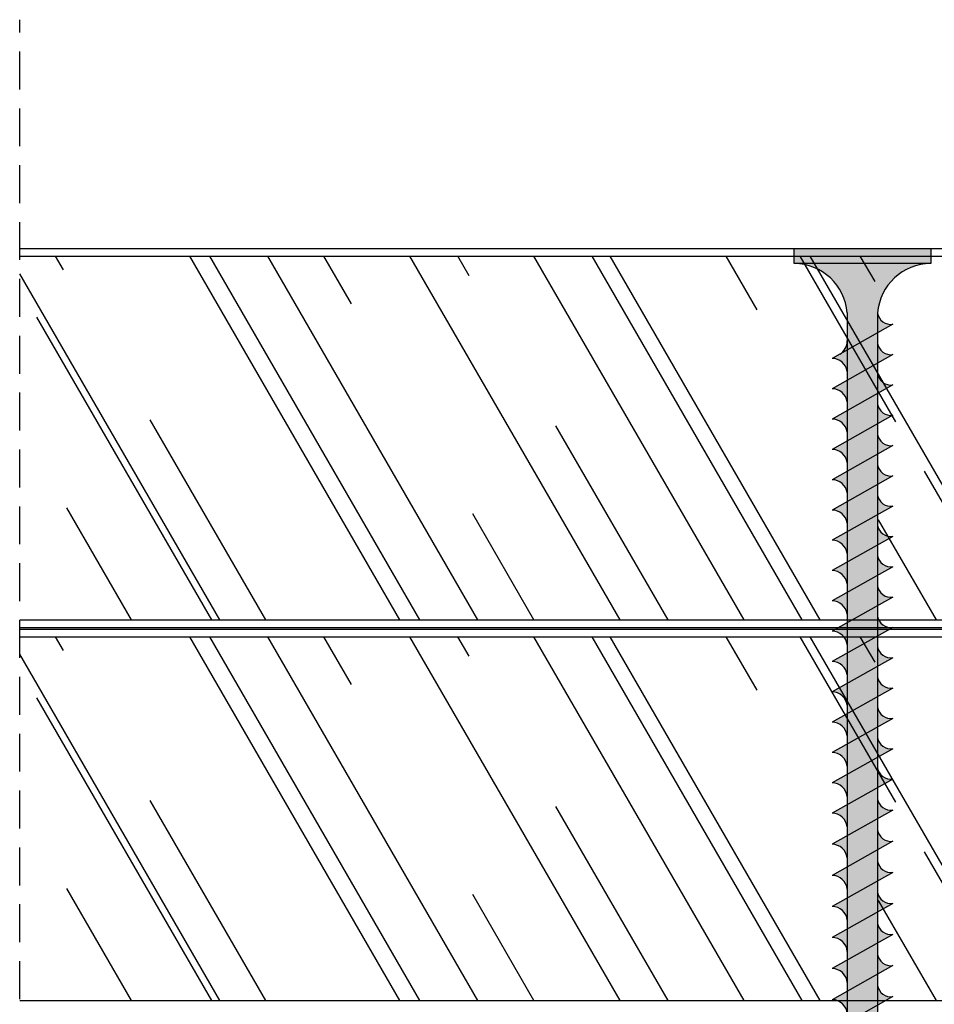
# Model space of a CAD drawing. Units: millimetres. Extents: x 148 to 1282, y 460 to 2380.
# Drawn here: x 621 to 681, y 1498 to 1563 of the extents above; entities that cross this region are included whole.
import ezdxf

# ---------------------------------------------------------------- set-up
doc = ezdxf.new("R2010")
doc.units = ezdxf.units.MM
doc.linetypes.add('STRICHPUNKT', pattern=[1, 0.5, -0.25, 0, -0.25])
doc.linetypes.add('TRAZOS', pattern=[0.75, 0.5, -0.25])
for name, color, linetype in [('Lineas Aux', 2, 'STRICHPUNKT'), ('Placas', 252, 'Continuous'), ('Tornillos', 1, 'Continuous')]:
    doc.layers.add(name, color=color, linetype=linetype)

# ---------------------------------------------------------------- blocks, each defined once
blk = doc.blocks.new('TTPC70')
h = blk.add_hatch(color=254)
edge = h.paths.add_edge_path()
edge.add_ellipse((95.98099013756769, 1592.433553804847), major_axis=(-4.647084435927903, 1.131822784207904e-09), ratio=0.9999825457591462, start_angle=62.96248166435339, end_angle=87.8176764688809, ccw=False)
edge.add_line((93.86854707366729, 1588.294425880346), (92.36745322867068, 1588.374632391658))
edge.add_line((92.36745322867068, 1588.374632391658), (92.6963591857002, 1587.789920896145))
edge.add_line((92.6963591857002, 1587.789920896145), (95.80403138203633, 1587.789920896145))
edge = h.paths.add_edge_path()
edge.add_ellipse((95.98099013756769, 1583.146287987443), major_axis=(0.6137114863446771, 4.621990510085979), ratio=0.9002086078641724, start_angle=370.8020706700316, end_angle=396.54848549813863, ccw=False)
edge.add_line((95.80403138203587, 1587.789920896145), (92.69635918570043, 1587.789920896145))
edge.add_line((92.69635918570043, 1587.789920896145), (93.07345076801857, 1587.119547561974))
edge.add_line((93.07345076801857, 1587.119547561974), (93.90498597083979, 1587.181566667315))
edge.add_ellipse((93.99627550323385, 1586.572999851929), major_axis=(0.6153862822100108, 2.774703581693511e-09), ratio=0.9999825457589933, start_angle=89.99999974166468, end_angle=98.53103391187199, ccw=False)
edge = h.paths.add_edge_path()
edge.add_ellipse((93.99627550323385, 1586.572999851929), major_axis=(0.6153862822100108, 2.774703581693511e-09), ratio=0.9999825457589933, start_angle=98.53103391187199, end_angle=179.9999997416556, ccw=False)
edge.add_line((93.90498597084138, 1587.181566667315), (93.07345076801857, 1587.119547561975))
edge.add_line((93.07345076801857, 1587.119547561975), (93.38088922102384, 1586.57299985193))
edge = h.paths.add_edge_path()
edge.add_line((92.69635918570043, 1587.789920896145), (90.68847420011434, 1587.789920896145))
edge.add_line((90.68847420011434, 1587.789920896145), (91.14641302020345, 1586.975821647941))
edge.add_line((91.14641302020345, 1586.975821647941), (92.24193396727992, 1587.057529829133))
edge.add_ellipse((92.30589354310155, 1586.300940358417), major_axis=(0.5734898577415514, 0.5177626373035583), ratio=0.9731351490782136, start_angle=49.35688377238449, end_angle=53.504421495555675, ccw=False)
edge.add_line((92.2971192372388, 1587.061645759594), (93.07345076801857, 1587.119547561974))
edge.add_line((93.07345076801857, 1587.119547561974), (92.69635918570043, 1587.789920896145))
h.paths.add_polyline_path([(92.36745322867068, 1588.374632391658), (90.29734909180002, 1588.485242285519), (90.68847420011457, 1587.789920896145), (92.6963591857002, 1587.789920896145)])
edge = h.paths.add_edge_path()
edge.add_ellipse((91.45780708911798, 1588.957580073729), major_axis=(0.5439297664998042, 3.13547555708526e-09), ratio=0.9999825457590825, start_angle=-81.86989797611528, end_angle=8.130102023870904, ccw=False)
edge.add_line((91.53473037439403, 1588.419126475258), (92.36745322867091, 1588.374632391658))
edge.add_line((92.36745322867091, 1588.374632391658), (91.99627008605125, 1589.034502016367))
edge = h.paths.add_edge_path()
edge.add_ellipse((92.30589354310155, 1586.300940358417), major_axis=(0.5734898577415514, 0.5177626373035583), ratio=0.9731351490782136, start_angle=53.504421495555675, end_angle=139.3568837723786, ccw=False)
edge.add_line((92.24193396728288, 1587.057529829133), (91.14641302020345, 1586.975821647941))
edge.add_line((91.14641302020345, 1586.975821647941), (91.54255777458206, 1586.271576599101))
edge = h.paths.add_edge_path()
edge.add_line((90.68847420011434, 1587.789920896145), (88.75707480711844, 1587.789920896145))
edge.add_line((88.75707480711844, 1587.789920896145), (89.29278118216052, 1586.837570630023))
edge.add_line((89.29278118216052, 1586.837570630023), (90.62317390833437, 1586.936796455157))
edge.add_ellipse((90.6829184343685, 1586.032262901465), major_axis=(0.684321361543664, 0.624300610034328), ratio=0.9656956114420745, start_angle=49.456753771195, end_angle=52.37612957364189, ccw=False)
edge.add_line((90.66960104285022, 1586.940259170068), (91.14641302020345, 1586.975821647941))
edge.add_line((91.14641302020345, 1586.975821647941), (90.68847420011434, 1587.789920896145))
h.paths.add_polyline_path([(90.29734909179979, 1588.485242285519), (89.27418262019114, 1588.539912160725), (88.29775050644162, 1588.606483177958), (88.75707480711844, 1587.789920896145), (90.68847420011434, 1587.789920896145)])
edge = h.paths.add_edge_path()
edge.add_ellipse((89.17966698875898, 1589.201510032865), major_axis=(0.6683264391433558, 6.590370998225361e-10), ratio=0.999982545759297, start_angle=-81.86989770236772, end_angle=8.130102297651774, ccw=False)
edge.add_line((89.2741826201916, 1588.539912160725), (90.29734909179979, 1588.485242285519))
edge.add_line((90.29734909179979, 1588.485242285519), (89.84127640878933, 1589.2960240146))
edge = h.paths.add_edge_path()
edge.add_ellipse((90.6829184343685, 1586.032262901465), major_axis=(0.684321361543664, 0.624300610034328), ratio=0.9656956114420745, start_angle=52.37612957364189, end_angle=139.4567537711988, ccw=False)
edge.add_line((90.62317390833459, 1586.936796455157), (89.29278118216052, 1586.837570630023))
edge.add_line((89.29278118216052, 1586.837570630023), (89.77100400654467, 1585.987411559146))
edge = h.paths.add_edge_path()
edge.add_ellipse((88.65390658203728, 1585.789920896145), major_axis=(1.000017454545514, 1.380375099287269e-09), ratio=0.999982545759142, start_angle=90.02384607206102, end_angle=179.9999999209103, ccw=False)
edge.add_line((88.65349038093336, 1586.789920809536), (87.09156218878707, 1586.789595782749))
edge.add_line((87.09156218878707, 1586.789595782749), (87.65388912749177, 1585.789920896145))
edge = h.paths.add_edge_path()
edge.add_ellipse((86.95542345590093, 1589.478670503607), major_axis=(-0.7963664401347454, 9.629844431743294e-10), ratio=0.9999825457593134, start_angle=98.13010242344518, end_angle=188.1301024234369, ccw=False)
edge.add_line((87.06804667792676, 1588.690321709696), (88.29775050644184, 1588.606483177958))
edge.add_line((88.29775050644184, 1588.606483177958), (87.7437860100813, 1589.591291759879))
h.paths.add_polyline_path([(88.29775050644139, 1588.606483177958), (87.06804667792744, 1588.690321709696), (85.99754246722978, 1588.734485785013), (86.52886949112803, 1587.789920896145), (88.75707480711844, 1587.789920896145)])
h.paths.add_polyline_path([(86.52886949112803, 1587.789920896145), (84.47883370930958, 1587.789920896145), (85.04176634484224, 1586.789169233974), (87.09156218878707, 1586.789595782749)])
edge = h.paths.add_edge_path()
edge.add_ellipse((86.60387080021883, 1585.789920896145), major_axis=(1.000017454545514, 2.532723667535402e-09), ratio=0.999982545759142, start_angle=91.68560843186128, end_angle=179.9999998548856, ccw=False)
edge.add_line((86.57445511080118, 1586.789488176233), (85.04176634484247, 1586.789169233974))
edge.add_line((85.04176634484247, 1586.789169233974), (85.60385334567354, 1585.789920896145))
h.paths.add_polyline_path([(85.99754246723023, 1588.734485785013), (84.65383676385522, 1588.789920896145), (83.91632389112783, 1588.789920896145), (84.47883370930958, 1587.789920896145), (86.52886949112803, 1587.789920896145)])
edge = h.paths.add_edge_path()
edge.add_ellipse((84.52883458203723, 1589.664920896145), major_axis=(0.8838989042675225, 3.74689140620995e-10), ratio=0.9999825457591844, start_angle=-81.86989767012938, end_angle=8.130102329867611, ccw=False)
edge.add_line((84.65383676385545, 1588.789920896145), (85.99754246723, 1588.734485785013))
edge.add_line((85.99754246723, 1588.734485785013), (85.4038498547643, 1589.789920896145))
h.paths.add_polyline_path([(83.91632389112783, 1588.789920896145), (81.86628810930983, 1588.789920896145), (82.42879792749181, 1587.789920896145), (84.47883370930936, 1587.789920896145)])
edge = h.paths.add_edge_path()
edge.add_ellipse((82.47879880021878, 1589.664920896145), major_axis=(0.8838989042674669, 1.132052305743842e-08), ratio=0.9999825457593103, start_angle=-81.86989837964347, end_angle=8.130101620327707, ccw=False)
edge.add_line((82.603800982037, 1588.789920896145), (83.9163238911276, 1588.789920896145))
edge.add_line((83.9163238911276, 1588.789920896145), (83.35381407294608, 1589.789920896145))
edge = h.paths.add_edge_path()
edge.add_ellipse((84.5538350184006, 1585.789920896145), major_axis=(1.000017454545286, 5.229680991553795e-09), ratio=0.9999825457593694, start_angle=92.37892564360283, end_angle=179.9999997003614, ccw=False)
edge.add_line((84.5123261320341, 1586.789059061015), (82.99197050089856, 1586.788742685199))
edge.add_line((82.99197050089856, 1586.788742685199), (83.55381756385532, 1585.789920896145))
h.paths.add_polyline_path([(84.47883370930936, 1587.789920896145), (82.42879792749181, 1587.789920896145), (82.99197050089856, 1586.788742685199), (85.0417663448427, 1586.789169233974)])
h.paths.add_polyline_path([(82.42879792749159, 1587.789920896145), (80.37876214567336, 1587.789920896145), (80.9421746569542, 1586.788316136424), (82.99197050089879, 1586.788742685199)])
edge = h.paths.add_edge_path()
edge.add_ellipse((82.50379923658261, 1585.789920896145), major_axis=(1.000017454545514, 1.380375099287269e-09), ratio=0.999982545759142, start_angle=92.91098845792118, end_angle=179.9999999209103, ccw=False)
edge.add_line((82.4530138704763, 1586.788630531937), (80.9421746569542, 1586.788316136424))
edge.add_line((80.9421746569542, 1586.788316136424), (81.5037817820371, 1585.789920896145))
h.paths.add_polyline_path([(81.86628810930961, 1588.789920896145), (79.81625232749138, 1588.789920896145), (80.37876214567336, 1587.789920896145), (82.42879792749159, 1587.789920896145)])
edge = h.paths.add_edge_path()
edge.add_ellipse((80.42876301840056, 1589.664920896145), major_axis=(0.8838989042676794, 1.462669305253027e-08), ratio=0.9999825457591212, start_angle=-81.86989859393822, end_angle=8.130101406012102, ccw=False)
edge.add_line((80.553765200219, 1588.789920896145), (81.86628810930983, 1588.789920896145))
edge.add_line((81.86628810930983, 1588.789920896145), (81.30377829112808, 1589.789920896145))
edge = h.paths.add_edge_path()
edge.add_ellipse((78.37872723658256, 1589.664920896145), major_axis=(0.8838989042674669, 1.132052305743842e-08), ratio=0.9999825457593103, start_angle=-81.86989837964347, end_angle=8.130101620327707, ccw=False)
edge.add_line((78.50372941840078, 1588.789920896145), (79.81625232749161, 1588.789920896145))
edge.add_line((79.81625232749161, 1588.789920896145), (79.25374250930986, 1589.789920896145))
h.paths.add_polyline_path([(79.81625232749138, 1588.789920896145), (77.76621654567316, 1588.789920896145), (78.32872636385514, 1587.789920896145), (80.37876214567336, 1587.789920896145)])
h.paths.add_polyline_path([(80.37876214567336, 1587.789920896145), (78.32872636385537, 1587.789920896145), (78.89237881301028, 1586.787889587648), (80.9421746569542, 1586.788316136424)])
edge = h.paths.add_edge_path()
edge.add_ellipse((80.45376345476438, 1585.789920896145), major_axis=(1.000017454545286, 5.229680991553795e-09), ratio=0.9999825457593694, start_angle=93.35958721791741, end_angle=179.9999997003614, ccw=False)
edge.add_line((80.39516016238076, 1586.788202306374), (78.89237881301051, 1586.787889587648))
edge.add_line((78.89237881301051, 1586.787889587648), (79.4537460002191, 1585.789920896145))
h.paths.add_polyline_path([(78.32872636385514, 1587.789920896145), (76.27869058203714, 1587.789920896145), (76.84258296906592, 1586.787463038873), (78.89237881301005, 1586.787889587648)])
edge = h.paths.add_edge_path()
edge.add_ellipse((78.40372767294639, 1585.789920896145), major_axis=(1.000017454545514, 1.380375099287269e-09), ratio=0.999982545759142, start_angle=93.75485402858368, end_angle=179.9999999209103, ccw=False)
edge.add_line((78.33823886212508, 1586.787774274839), (76.84258296906637, 1586.787463038873))
edge.add_line((76.84258296906637, 1586.787463038873), (77.4037102184011, 1585.789920896145))
h.paths.add_polyline_path([(77.76621654567339, 1588.789920896145), (75.71618076385539, 1588.789920896145), (76.27869058203737, 1587.789920896145), (78.32872636385537, 1587.789920896145)])
edge = h.paths.add_edge_path()
edge.add_ellipse((76.32869145476457, 1589.664920896145), major_axis=(0.8838989042672781, 3.324597564727117e-09), ratio=0.9999825457594834, start_angle=-81.86989786134183, end_angle=8.130102138646123, ccw=False)
edge.add_line((76.45369363658301, 1588.789920896145), (77.76621654567361, 1588.789920896145))
edge.add_line((77.76621654567361, 1588.789920896145), (77.20370672749141, 1589.789920896145))
edge = h.paths.add_edge_path()
edge.add_ellipse((74.27865567294634, 1589.664920896145), major_axis=(-0.8838989042675268, 2.487690603031831e-10), ratio=0.9999825457591389, start_angle=98.1301023702685, end_angle=188.1301023702822, ccw=False)
edge.add_line((74.40365785476433, 1588.789920896145), (75.71618076385516, 1588.789920896145))
edge.add_line((75.71618076385516, 1588.789920896145), (75.15367094567341, 1589.789920896146))
h.paths.add_polyline_path([(75.71618076385562, 1588.789920896145), (73.66614498203717, 1588.789920896145), (74.22865480021892, 1587.789920896145), (76.27869058203737, 1587.789920896145)])
h.paths.add_polyline_path([(76.27869058203737, 1587.789920896145), (74.22865480021869, 1587.789920896145), (74.79278712512155, 1586.787036490098), (76.84258296906592, 1586.787463038873)])
edge = h.paths.add_edge_path()
edge.add_ellipse((76.35369189112794, 1585.789920896145), major_axis=(1.000017454545514, 1.380375099287269e-09), ratio=0.999982545759142, start_angle=94.11224093180209, end_angle=179.9999999209103, ccw=False)
edge.add_line((76.28198009757602, 1586.787346381173), (74.79278712512155, 1586.787036490098))
edge.add_line((74.79278712512155, 1586.787036490098), (75.35367443658242, 1585.789920896145))
edge = h.paths.add_edge_path()
edge.add_ellipse((74.30365610930971, 1585.789920896145), major_axis=(1.000017454545286, 5.229680991553795e-09), ratio=0.9999825457593694, start_angle=94.44092726132038, end_angle=179.9999997003614, ccw=False)
edge.add_line((74.22622353387669, 1586.786918592012), (72.74299128117764, 1586.786609941323))
edge.add_line((72.74299128117764, 1586.786609941323), (73.3036386547642, 1585.789920896145))
h.paths.add_polyline_path([(74.22865480021869, 1587.789920896145), (72.1786190184007, 1587.789920896145), (72.74299128117764, 1586.786609941323), (74.79278712512178, 1586.787036490098)])
h.paths.add_polyline_path([(73.66614498203671, 1588.789920896145), (71.61610920021872, 1588.789920896145), (72.1786190184007, 1587.789920896145), (74.22865480021869, 1587.789920896145)])
edge = h.paths.add_edge_path()
edge.add_ellipse((72.22861989112789, 1589.664920896145), major_axis=(0.8838989042674669, 1.132052305743842e-08), ratio=0.9999825457593103, start_angle=-81.86989837964347, end_angle=8.130101620327707, ccw=False)
edge.add_line((72.35362207294611, 1588.789920896145), (73.66614498203694, 1588.789920896145))
edge.add_line((73.66614498203694, 1588.789920896145), (73.10363516385519, 1589.789920896145))
edge = h.paths.add_edge_path()
edge.add_ellipse((70.1785841093099, 1589.664920896145), major_axis=(0.8838989042674481, 1.507202026158452e-08), ratio=0.9999825457593533, start_angle=-81.86989862281717, end_angle=8.130101377145024, ccw=False)
edge.add_line((70.30358629112789, 1588.789920896145), (71.61610920021894, 1588.789920896145))
edge.add_line((71.61610920021894, 1588.789920896145), (71.05359938203719, 1589.789920896145))
h.paths.add_polyline_path([(71.61610920021849, 1588.789920896145), (69.56607341840049, 1588.789920896145), (70.12858323658247, 1587.789920896145), (72.1786190184007, 1587.789920896145)])
h.paths.add_polyline_path([(72.1786190184007, 1587.789920896145), (70.12858323658247, 1587.789920896145), (70.69319543723327, 1586.786183392547), (72.74299128117786, 1586.786609941323)])
edge = h.paths.add_edge_path()
edge.add_ellipse((72.25362032749172, 1585.789920896145), major_axis=(1.000017454545514, 1.380375099287269e-09), ratio=0.999982545759142, start_angle=94.74689433005477, end_angle=179.9999999209103, ccw=False)
edge.add_line((72.17086469229048, 1586.786490885615), (70.6931954372335, 1586.786183392547))
edge.add_line((70.6931954372335, 1586.786183392547), (71.2536028729462, 1585.789920896145))
edge = h.paths.add_edge_path()
edge.add_ellipse((70.2035845456735, 1585.789920896145), major_axis=(1.000017454545286, 5.229680991553795e-09), ratio=0.9999825457593694, start_angle=95.03429529318367, end_angle=179.9999997003614, ccw=False)
edge.add_line((70.11583099363315, 1586.786063246877), (68.64339959328936, 1586.785756843772))
edge.add_line((68.64339959328936, 1586.785756843772), (69.2035670911282, 1585.789920896146))
h.paths.add_polyline_path([(70.12858323658247, 1587.789920896145), (68.07854745476448, 1587.789920896145), (68.64339959328936, 1586.785756843772), (70.6931954372335, 1586.786183392547)])
h.paths.add_polyline_path([(69.56607341840049, 1588.789920896145), (67.51603763658272, 1588.789920896145), (68.0785474547647, 1587.789920896145), (70.12858323658247, 1587.789920896145)])
edge = h.paths.add_edge_path()
edge.add_ellipse((68.12854832749167, 1589.664920896145), major_axis=(0.8838989042675225, 3.74689140620995e-10), ratio=0.9999825457591844, start_angle=-81.86989767012938, end_angle=8.130102329867611, ccw=False)
edge.add_line((68.25355050931034, 1588.789920896145), (69.56607341840049, 1588.789920896145))
edge.add_line((69.56607341840049, 1588.789920896145), (69.00356360021897, 1589.789920896145))
edge = h.paths.add_edge_path()
edge.add_ellipse((66.07851254567368, 1589.664920896145), major_axis=(-0.8838989042673008, 1.053428994796389e-09), ratio=0.9999825457593952, start_angle=98.13010242242899, end_angle=188.1301024224424, ccw=False)
edge.add_line((66.20351472749121, 1588.789920896145), (67.5160376365825, 1588.789920896145))
edge.add_line((67.5160376365825, 1588.789920896145), (66.95352781840097, 1589.789920896145))
h.paths.add_polyline_path([(67.5160376365825, 1588.789920896145), (65.46600185476427, 1588.789920896145), (66.02851167294625, 1587.789920896145), (68.0785474547647, 1587.789920896145)])
h.paths.add_polyline_path([(68.0785474547647, 1587.789920896145), (66.02851167294602, 1587.789920896145), (66.593603749345, 1586.785330294997), (68.64339959328959, 1586.785756843772)])
edge = h.paths.add_edge_path()
edge.add_ellipse((68.1535487638555, 1585.789920896145), major_axis=(1.000017454545744, 1.134567909057385e-08), ratio=0.9999825457589142, start_angle=95.30615488970068, end_angle=179.9999993499405, ccw=False)
edge.add_line((68.06106958766736, 1586.785635664801), (66.593603749345, 1586.785330294997))
edge.add_line((66.593603749345, 1586.785330294997), (67.15353130930998, 1585.789920896145))
edge = h.paths.add_edge_path()
edge.add_ellipse((66.10351298203705, 1585.789920896145), major_axis=(1.000017454545514, 1.380375099287269e-09), ratio=0.999982545759142, start_angle=95.56475729211951, end_angle=179.9999999209103, ccw=False)
edge.add_line((66.00654057240376, 1586.785208131085), (64.54380790540085, 1586.784903746222))
edge.add_line((64.54380790540085, 1586.784903746222), (65.10349552749176, 1585.789920896145))
h.paths.add_polyline_path([(66.02851167294602, 1587.789920896145), (63.97847589112803, 1587.789920896145), (64.54380790540085, 1586.784903746222), (66.59360374934522, 1586.785330294997)])
h.paths.add_polyline_path([(65.46600185476427, 1588.789920896145), (63.41596607294605, 1588.789920896145), (63.97847589112803, 1587.789920896145), (66.02851167294602, 1587.789920896145)])
edge = h.paths.add_edge_path()
edge.add_ellipse((64.02847676385545, 1589.664920896145), major_axis=(0.8838989042674711, 1.069552938753025e-08), ratio=0.9999825457592653, start_angle=-81.86989833914589, end_angle=8.130101660841774, ccw=False)
edge.add_line((64.15347894567367, 1588.789920896145), (65.46600185476427, 1588.789920896145))
edge.add_line((65.46600185476427, 1588.789920896145), (64.90349203658275, 1589.789920896145))
edge = h.paths.add_edge_path()
edge.add_ellipse((61.978440982037, 1589.664920896145), major_axis=(0.8838989042674669, 1.132052305743842e-08), ratio=0.9999825457593103, start_angle=-81.86989837964347, end_angle=8.130101620327707, ccw=False)
edge.add_line((62.10344316385522, 1588.789920896145), (63.41596607294605, 1588.789920896145))
edge.add_line((63.41596607294605, 1588.789920896145), (62.8534562547643, 1589.789920896145))
h.paths.add_polyline_path([(63.41596607294605, 1588.789920896145), (61.36593029112782, 1588.789920896145), (61.92844010931003, 1587.789920896145), (63.9784758911278, 1587.789920896145)])
h.paths.add_polyline_path([(63.9784758911278, 1587.789920896145), (61.9284401093098, 1587.789920896145), (62.49401206145671, 1586.784477197446), (64.54380790540085, 1586.784903746222)])
edge = h.paths.add_edge_path()
edge.add_line((63.95221294461953, 1586.784780639276), (62.49401206145671, 1586.784477197446))
edge.add_line((62.49401206145671, 1586.784477197446), (63.05345974567354, 1585.789920896145))
edge.add_ellipse((64.05347720021882, 1585.789920896145), major_axis=(1.000017454545286, 5.229680991553795e-09), ratio=0.9999825457593694, start_angle=95.81187448510588, end_angle=179.9999997003614, ccw=False)
edge = h.paths.add_edge_path()
edge.add_ellipse((62.05344229112802, 1585.789920896145), major_axis=(1.000017454545514, 1.380375099287269e-09), ratio=0.999982545759142, start_angle=96.04324708205178, end_angle=179.9999999209103, ccw=False)
edge.add_line((61.94816134965754, 1586.784363609572), (60.49421123809657, 1586.7840610523))
edge.add_line((60.49421123809657, 1586.7840610523), (61.05342483658251, 1585.789920896145))
h.paths.add_polyline_path([(61.92844010931003, 1587.789920896145), (59.928405200219, 1587.789920896145), (60.49421123809657, 1586.7840610523), (62.49401206145671, 1586.784477197446)])
h.paths.add_polyline_path([(61.36593029112805, 1588.789920896145), (59.36589538203702, 1588.789920896145), (59.928405200219, 1587.789920896145), (61.92844010931003, 1587.789920896145)])
edge = h.paths.add_edge_path()
edge.add_ellipse((59.928405200219, 1589.664920896145), major_axis=(0.8838989042672781, 3.324597564727117e-09), ratio=0.9999825457594834, start_angle=-81.86989786134183, end_angle=8.130102138646123, ccw=False)
edge.add_line((60.05340738203699, 1588.789920896145), (61.36593029112805, 1588.789920896145))
edge.add_line((61.36593029112805, 1588.789920896145), (60.8034204729463, 1589.789920896145))
edge = h.paths.add_edge_path()
edge.add_ellipse((57.92837029112798, 1589.664920896145), major_axis=(-0.8838989042675277, 5.620336838707903e-10), ratio=0.9999825457591734, start_angle=98.13010239058951, end_angle=188.1301023905885, ccw=False)
edge.add_line((58.05337247294642, 1588.789920896145), (59.36589538203725, 1588.789920896145))
edge.add_line((59.36589538203725, 1588.789920896145), (58.80338556385527, 1589.789920896145))
h.paths.add_polyline_path([(59.36589538203702, 1588.789920896145), (57.365860472946, 1588.789920896145), (57.92837029112775, 1587.789920896145), (59.92840520021878, 1587.789920896145)])
h.paths.add_polyline_path([(59.92840520021878, 1587.789920896145), (57.92837029112775, 1587.789920896145), (58.49441041473619, 1586.783644907153), (60.49421123809657, 1586.7840610523)])
edge = h.paths.add_edge_path()
edge.add_ellipse((60.05340738203722, 1585.789920896145), major_axis=(1.000017454545744, 1.134567909057385e-08), ratio=0.9999825457589142, start_angle=96.26609554425153, end_angle=179.9999993499405, ccw=False)
edge.add_line((59.94425934456399, 1586.783946610997), (58.49441041473642, 1586.783644907153))
edge.add_line((58.49441041473642, 1586.783644907153), (59.05338992749125, 1585.789920896145))
edge = h.paths.add_edge_path()
edge.add_ellipse((58.05337247294619, 1585.789920896145), major_axis=(1.000017454545514, 2.532723667535402e-09), ratio=0.999982545759142, start_angle=96.48130261303879, end_angle=179.9999998548856, ccw=False)
edge.add_line((57.94049152569414, 1586.783529640345), (56.49460959137605, 1586.783228762007))
edge.add_line((56.49460959137605, 1586.783228762007), (57.05335501840068, 1585.789920896145))
h.paths.add_polyline_path([(57.92837029112775, 1587.789920896145), (55.92833538203695, 1587.789920896145), (56.49460959137605, 1586.783228762007), (58.49441041473642, 1586.783644907153)])
h.paths.add_polyline_path([(57.365860472946, 1588.789920896145), (55.3658255638552, 1588.789920896145), (55.92833538203695, 1587.789920896145), (57.92837029112775, 1587.789920896145)])
edge = h.paths.add_edge_path()
edge.add_ellipse((55.92833538203718, 1589.664920896145), major_axis=(-0.8838989042672963, 1.13635320358792e-10), ratio=0.9999825457594059, start_angle=98.1301023615112, end_angle=188.1301023615223, ccw=False)
edge.add_line((56.05333756385517, 1588.789920896145), (57.365860472946, 1588.789920896145))
edge.add_line((57.365860472946, 1588.789920896145), (56.80335065476424, 1589.789920896145))
edge = h.paths.add_edge_path()
edge.add_ellipse((53.92830047294615, 1589.664920896145), major_axis=(0.8838989042674669, 1.132052305743842e-08), ratio=0.9999825457593103, start_angle=-81.86989837964347, end_angle=8.130101620327707, ccw=False)
edge.add_line((54.05330265476482, 1588.789920896145), (55.3658255638552, 1588.789920896145))
edge.add_line((55.3658255638552, 1588.789920896145), (54.80331574567367, 1589.789920896145))
h.paths.add_polyline_path([(55.3658255638552, 1588.789920896145), (53.3657906547644, 1588.789920896145), (53.92830047294638, 1587.789920896145), (55.92833538203695, 1587.789920896145)])
h.paths.add_polyline_path([(55.92833538203672, 1587.789920896145), (53.92830047294615, 1587.789920896145), (54.4948087680159, 1586.78281261686), (56.49460959137605, 1586.783228762007)])
edge = h.paths.add_edge_path()
edge.add_ellipse((56.05333756385517, 1585.789920896145), major_axis=(1.000017454545286, 5.229680991553795e-09), ratio=0.9999825457593694, start_angle=96.6896055018126, end_angle=179.9999997003614, ccw=False)
edge.add_line((55.93684496943979, 1586.783112694927), (54.49480876801636, 1586.78281261686))
edge.add_line((54.49480876801636, 1586.78281261686), (55.05332010931011, 1585.789920896145))
edge = h.paths.add_edge_path()
edge.add_ellipse((51.92826556385512, 1589.664920896145), major_axis=(0.8838989042676794, 1.462669305253027e-08), ratio=0.9999825457591212, start_angle=-81.86989859393822, end_angle=8.130101406012102, ccw=False)
edge.add_line((52.05326774567379, 1588.789920896145), (53.3657906547644, 1588.789920896145))
edge.add_line((53.3657906547644, 1588.789920896145), (52.80328083658287, 1589.789920896145))
h.paths.add_polyline_path([(53.3657906547644, 1588.789920896145), (51.36575574567337, 1588.789920896145), (51.92826556385535, 1587.789920896145), (53.92830047294615, 1587.789920896145)])
h.paths.add_polyline_path([(53.92830047294615, 1587.789920896145), (51.92826556385535, 1587.789920896145), (52.49500794465575, 1586.782396471714), (54.49480876801636, 1586.78281261686)])
edge = h.paths.add_edge_path()
edge.add_ellipse((54.05330265476437, 1585.789920896145), major_axis=(1.000017454545514, 1.380375099287269e-09), ratio=0.999982545759142, start_angle=96.89163235492339, end_angle=179.9999999209103, ccw=False)
edge.add_line((53.93330870665477, 1586.782695772461), (52.49500794465575, 1586.782396471714))
edge.add_line((52.49500794465575, 1586.782396471714), (53.05328520021885, 1585.789920896145))
edge = h.paths.add_edge_path()
edge.add_ellipse((52.05326774567357, 1585.789920896145), major_axis=(1.000017454545514, 1.380375099287269e-09), ratio=0.999982545759142, start_angle=97.08792019914699, end_angle=179.9999999209103, ccw=False)
edge.add_line((51.9298733321757, 1586.782278870989), (50.49520712129583, 1586.781980326567))
edge.add_line((50.49520712129583, 1586.781980326567), (51.05325029112805, 1585.789920896145))
h.paths.add_polyline_path([(51.92826556385512, 1587.789920896145), (49.92823065476432, 1587.789920896145), (50.49520712129561, 1586.781980326567), (52.49500794465598, 1586.782396471713)])
h.paths.add_polyline_path([(51.36575574567337, 1588.789920896145), (49.36572083658234, 1588.789920896145), (49.92823065476432, 1587.789920896145), (51.92826556385535, 1587.789920896145)])
edge = h.paths.add_edge_path()
edge.add_ellipse((49.92823065476432, 1589.664920896145), major_axis=(0.8838989042675225, 3.74689140620995e-10), ratio=0.9999825457591844, start_angle=-81.86989767012938, end_angle=8.130102329867611, ccw=False)
edge.add_line((50.05323283658231, 1588.789920896145), (51.3657557456736, 1588.789920896145))
edge.add_line((51.3657557456736, 1588.789920896145), (50.80324592749139, 1589.789920896144))
edge = h.paths.add_edge_path()
edge.add_ellipse((47.92819574567352, 1589.664920896145), major_axis=(-0.8838989042673008, 1.053428994796389e-09), ratio=0.9999825457593952, start_angle=98.13010242242899, end_angle=188.1301024224424, ccw=False)
edge.add_line((48.05319792749174, 1588.789920896145), (49.36572083658234, 1588.789920896145))
edge.add_line((49.36572083658234, 1588.789920896145), (48.80321101840082, 1589.789920896145))
h.paths.add_polyline_path([(49.36572083658234, 1588.789920896145), (48.05319792749151, 1588.789920896145), (47.36568592749154, 1588.789920896145), (47.92819574567352, 1587.789920896145), (49.92823065476432, 1587.789920896145)])
h.paths.add_polyline_path([(49.92823065476409, 1587.789920896145), (47.92819574567352, 1587.789920896145), (48.49540629793569, 1586.78156418142), (50.49520712129583, 1586.781980326567)])
edge = h.paths.add_edge_path()
edge.add_ellipse((50.05323283658254, 1585.789920896145), major_axis=(1.000017454545286, 5.229680991553795e-09), ratio=0.9999825457593694, start_angle=97.27893408606218, end_angle=179.9999997003614, ccw=False)
edge.add_line((49.92653070927599, 1586.781861988817), (48.49540629793569, 1586.78156418142))
edge.add_line((48.49540629793569, 1586.78156418142), (49.05321538203725, 1585.789920896145))
edge = h.paths.add_edge_path()
edge.add_ellipse((48.05319792749174, 1585.789920896145), major_axis=(1.000017454545286, 5.229680991553795e-09), ratio=0.9999825457593694, start_angle=97.46507995206412, end_angle=179.9999997003614, ccw=False)
edge.add_line((47.92327374227625, 1586.781445124471), (46.49560547457577, 1586.781148036274))
edge.add_line((46.49560547457577, 1586.781148036274), (47.05318047294645, 1585.789920896145))
h.paths.add_polyline_path([(47.92819574567352, 1587.789920896145), (45.92816083658272, 1587.789920896145), (46.49560547457554, 1586.781148036274), (48.49540629793592, 1586.78156418142)])
h.paths.add_polyline_path([(47.36568592749154, 1588.789920896145), (46.05316301840071, 1588.789920896145), (45.36565101839824, 1588.789920896149), (45.92816083658226, 1587.789920896145), (47.92819574567329, 1587.789920896145)])
edge = h.paths.add_edge_path()
edge.add_ellipse((45.92816083658249, 1589.664920896145), major_axis=(0.8838989042674575, 1.319243271644417e-08), ratio=0.9999825457593319, start_angle=-81.86989850098149, end_angle=8.130101498985198, ccw=False)
edge.add_line((46.05316301840048, 1588.789920896145), (47.36568592749154, 1588.789920896145))
edge.add_line((47.36568592749154, 1588.789920896145), (46.80317610930979, 1589.789920896145))
edge = h.paths.add_edge_path()
edge.add_ellipse((43.92812592749169, 1589.664920896145), major_axis=(0.8838989042674575, 1.319243271644417e-08), ratio=0.9999825457593319, start_angle=-81.86989850098149, end_angle=8.130101498985198, ccw=False)
edge.add_line((44.05312810936266, 1588.789920896157), (45.36565101839824, 1588.789920896149))
edge.add_line((45.36565101839824, 1588.789920896149), (44.80314120021899, 1589.789920896145))
h.paths.add_polyline_path([(45.36565101839801, 1588.789920896149), (43.36561610930084, 1588.789920896162), (43.92812592749192, 1587.789920896145), (45.92816083658249, 1587.789920896145)])
h.paths.add_polyline_path([(45.92816083658272, 1587.789920896145), (43.92812592749192, 1587.789920896145), (44.49563901771035, 1586.781026345553), (45.91081623413629, 1586.781026345553), (46.49560547457554, 1586.781148036274)])
edge = h.paths.add_edge_path()
edge.add_ellipse((46.05316301840094, 1585.789920896145), major_axis=(1.000017454545286, 5.229680991553795e-09), ratio=0.9999825457593694, start_angle=97.64671367494168, end_angle=179.9999997003614, ccw=False)
edge.add_line((45.92008728368546, 1586.781026345553), (44.49563901771035, 1586.781026345553))
edge.add_line((44.49563901771035, 1586.781026345553), (45.05314556385565, 1585.789920896145))
edge = h.paths.add_edge_path()
edge.add_line((43.92004690703266, 1586.781026345553), (42.49560410861932, 1586.781026345553))
edge.add_line((42.49560410861932, 1586.781026345553), (43.05311065476485, 1585.789920896145))
edge.add_ellipse((44.05312810931014, 1585.789920896145), major_axis=(1.000017454545286, 5.229680991553795e-09), ratio=0.9999825457593694, start_angle=97.6475451349965, end_angle=179.9999997003614, ccw=False)
h.paths.add_polyline_path([(43.92812592749169, 1587.789920896145), (41.92809101840112, 1587.789920896145), (42.49560410861932, 1586.781026345553), (44.49563901771035, 1586.781026345553)])
h.paths.add_polyline_path([(43.36561610930084, 1588.789920896162), (41.36558120020277, 1588.789920896174), (41.92809101840089, 1587.789920896145), (43.92812592749192, 1587.789920896145)])
edge = h.paths.add_edge_path()
edge.add_ellipse((41.92809101840089, 1589.664920896145), major_axis=(0.8838989042674575, 1.319243271644417e-08), ratio=0.9999825457593319, start_angle=-81.86989850098149, end_angle=8.130101498985198, ccw=False)
edge.add_line((42.05309320032484, 1588.78992089617), (43.36561610930039, 1588.789920896162))
edge.add_line((43.36561610930039, 1588.789920896162), (42.80310629112819, 1589.789920896145))
edge = h.paths.add_edge_path()
edge.add_ellipse((39.92805610931009, 1589.664920896145), major_axis=(0.8838989042674575, 1.319243271644417e-08), ratio=0.9999825457593319, start_angle=-81.86989850098149, end_angle=8.130101498985198, ccw=False)
edge.add_line((40.05305829128724, 1588.789920896182), (41.36558120020277, 1588.789920896174))
edge.add_line((41.36558120020277, 1588.789920896174), (40.80307138203739, 1589.789920896145))
h.paths.add_polyline_path([(41.36558120020322, 1588.789920896174), (39.3655462911056, 1588.789920896186), (39.92805610931077, 1587.789920896145), (41.92809101840089, 1587.789920896145)])
h.paths.add_polyline_path([(41.92809101840112, 1587.789920896145), (39.92805610931123, 1587.789920896145), (40.49556919952965, 1586.781026345553), (42.49560410861955, 1586.781026345553)])
edge = h.paths.add_edge_path()
edge.add_ellipse((42.05309320021934, 1585.789920896146), major_axis=(1.000017454545286, 5.229680991553795e-09), ratio=0.9999825457593694, start_angle=97.64754513550918, end_angle=179.9999997003614, ccw=False)
edge.add_line((41.92001199793299, 1586.781026345553), (40.49556919952943, 1586.781026345553))
edge.add_line((40.49556919952943, 1586.781026345553), (41.05307574567405, 1585.789920896147))
edge = h.paths.add_edge_path()
edge.add_ellipse((37.92802120021929, 1589.664920896146), major_axis=(0.8838989042674575, 1.319243271644417e-08), ratio=0.9999825457593319, start_angle=-81.86989850098149, end_angle=8.130101498985198, ccw=False)
edge.add_line((38.05302338224396, 1588.789920896194), (39.3655462911056, 1588.789920896186))
edge.add_line((39.3655462911056, 1588.789920896186), (38.80303647294659, 1589.789920896146))
h.paths.add_polyline_path([(39.3655462911056, 1588.789920896186), (37.36551138200798, 1588.789920896199), (37.92802120021997, 1587.789920896145), (39.928056109311, 1587.789920896145)])
h.paths.add_polyline_path([(39.92805610931123, 1587.789920896145), (37.9280212002202, 1587.789920896145), (38.49553429043863, 1586.781026345553), (40.4955691995292, 1586.781026345553)])
edge = h.paths.add_edge_path()
edge.add_ellipse((40.05305829112854, 1585.789920896146), major_axis=(1.000017454545286, 5.229680991553795e-09), ratio=0.9999825457593694, start_angle=97.64754513550918, end_angle=179.9999997003614, ccw=False)
edge.add_line((39.91997708884196, 1586.781026345553), (38.49553429043863, 1586.781026345553))
edge.add_line((38.49553429043863, 1586.781026345553), (39.05304083658348, 1585.789920896146))
edge = h.paths.add_edge_path()
edge.add_ellipse((38.05302338203774, 1585.789920896231), major_axis=(1.000017454545286, 5.229680991553795e-09), ratio=0.9999825457593694, start_angle=97.6475451721816, end_angle=179.9999997003614, ccw=False)
edge.add_line((37.91994217911702, 1586.781026345553), (36.49549938139558, 1586.781026345553))
edge.add_line((36.49549938139558, 1586.781026345553), (37.05300592749245, 1585.789920896231))
h.paths.add_polyline_path([(37.9280212002202, 1587.789920896145), (35.9279862911776, 1587.789920896145), (36.49549938139558, 1586.781026345553), (38.49553429043863, 1586.781026345553)])
h.paths.add_polyline_path([(37.36551138200821, 1588.789920896199), (35.36547647295833, 1588.789920896211), (35.92798629117715, 1587.789920896145), (37.9280212002202, 1587.789920896145)])
edge = h.paths.add_edge_path()
edge.add_ellipse((35.92798629112849, 1589.664920896146), major_axis=(0.8838989042674575, 1.319243271644417e-08), ratio=0.9999825457593319, start_angle=-81.86989850098149, end_angle=8.130101498985198, ccw=False)
edge.add_line((36.05298847320637, 1588.789920896207), (37.36551138200798, 1588.789920896199))
edge.add_line((37.36551138200798, 1588.789920896199), (36.80300156385601, 1589.789920896146))
edge = h.paths.add_edge_path()
edge.add_ellipse((33.92795138203769, 1589.664920896231), major_axis=(0.8838989042674575, 1.319243271644417e-08), ratio=0.9999825457593319, start_angle=-81.86989850098149, end_angle=8.130101498985198, ccw=False)
edge.add_line((34.05295356380384, 1588.789920896219), (35.36547647295811, 1588.789920896211))
edge.add_line((35.36547647295811, 1588.789920896211), (34.80296665476476, 1589.789920896231))
h.paths.add_polyline_path([(35.36547647295788, 1588.789920896211), (33.36544156386435, 1588.789920896224), (33.92795138209021, 1587.789920896145), (35.92798629117738, 1587.789920896145)])
h.paths.add_polyline_path([(35.9279862911776, 1587.789920896145), (33.92795138209021, 1587.789920896145), (34.49546447230841, 1586.781026345553), (36.4954993813958, 1586.781026345553)])
edge = h.paths.add_edge_path()
edge.add_ellipse((36.05298847294694, 1585.789920896238), major_axis=(1.000017454545286, 5.229680991553795e-09), ratio=0.9999825457593694, start_angle=97.647545174968, end_angle=179.9999997003614, ccw=False)
edge.add_line((35.91990726997824, 1586.781026345553), (34.49546447230864, 1586.781026345553))
edge.add_line((34.49546447230864, 1586.781026345553), (35.05297101840142, 1585.789920896238))
edge = h.paths.add_edge_path()
edge.add_ellipse((34.05295356385614, 1585.789920896244), major_axis=(1.000017454545286, 5.229680991553795e-09), ratio=0.9999825457593694, start_angle=97.64754517754437, end_angle=179.9999997003614, ccw=False)
edge.add_line((33.91987236084242, 1586.781026345553), (32.49542956322148, 1586.781026345553))
edge.add_line((32.49542956322148, 1586.781026345553), (33.05293610931085, 1585.789920896244))
h.paths.add_polyline_path([(33.92795138208999, 1587.789920896145), (31.9279164730026, 1587.789920896145), (32.4954295632208, 1586.781026345553), (34.49546447230864, 1586.781026345553)])
h.paths.add_polyline_path([(33.36544156386435, 1588.789920896224), (31.36540665476969, 1588.789920896236), (31.92791647300282, 1587.789920896145), (33.92795138208999, 1587.789920896145)])
edge = h.paths.add_edge_path()
edge.add_ellipse((31.92791647294689, 1589.664920896238), major_axis=(0.8838989042674575, 1.319243271644417e-08), ratio=0.9999825457593319, start_angle=-81.86989850098149, end_angle=8.130101498985198, ccw=False)
edge.add_line((32.05291865473737, 1588.789920896232), (33.36544156386412, 1588.789920896224))
edge.add_line((33.36544156386412, 1588.789920896224), (32.80293174567419, 1589.789920896239))
edge = h.paths.add_edge_path(flags=16)
edge.add_ellipse((29.92788156385609, 1589.664920896244), major_axis=(0.8838989042674575, 1.319243271644417e-08), ratio=0.9999825457593319, start_angle=-81.86989850098149, end_angle=8.130101498985198, ccw=False)
edge.add_line((30.05288374567408, 1588.789920896244), (31.36540665476991, 1588.789920896236))
edge.add_line((31.36540665476991, 1588.789920896236), (30.80289683658361, 1589.789920896244))
edge = h.paths.add_edge_path()
edge.add_line((31.36540665476969, 1588.789920896236), (30.05288374567454, 1588.789920896244))
edge.add_ellipse((30.30314992749163, 1592.289920896145), major_axis=(-1.067519243303686, 3.344285000665414), ratio=0.9967146613812834, start_angle=72.35109861573301, end_angle=158.1415257223221, ccw=False)
edge.add_line((26.80308883658267, 1592.289920896149), (26.80308883658267, 1587.789920896145))
edge.add_line((26.80308883658267, 1587.789920896145), (31.9279164730026, 1587.789920896145))
edge.add_line((31.9279164730026, 1587.789920896145), (31.36540665476969, 1588.789920896236))
edge = h.paths.add_edge_path()
edge.add_line((31.92791647300282, 1587.789920896145), (26.80308883658267, 1587.789920896145))
edge.add_line((26.80308883658267, 1587.789920896145), (26.80308883658245, 1583.289920896143))
edge.add_ellipse((30.30314992749163, 1583.289920896145), major_axis=(-3.500061090908958, 5.286590102129991e-10), ratio=0.9999825457592275, start_angle=-85.91438321137332, end_angle=8.654183147882577e-09, ccw=False)
edge.add_line((30.0537808999868, 1586.781026345553), (31.90097688720653, 1586.781026345553))
edge.add_ellipse((31.91198240843778, 1585.783226556912), major_axis=(0.4928756174702213, 0.8701048996465898), ratio=0.9915872047596171, start_angle=28.27269276249058, end_angle=30.372273873411075, ccw=False)
edge.add_line((31.9373855056424, 1586.781026345553), (32.49542956322125, 1586.781026345553))
edge.add_line((32.49542956322125, 1586.781026345553), (31.92791647300282, 1587.789920896145))
edge = h.paths.add_edge_path()
edge.add_line((32.49542956322125, 1586.781026345553), (31.93738550564012, 1586.781026345553))
edge.add_ellipse((31.91198240843778, 1585.783226556912), major_axis=(0.4928756174702213, 0.8701048996465898), ratio=0.9915872047596171, start_angle=-30.269972583802485, end_angle=28.27269276249058, ccw=False)
edge.add_line((32.77256763728565, 1586.288345035633), (32.49542956322125, 1586.781026345553))
h.paths.add_polyline_path([(26.80308883658245, 1592.289920896145), (25.80307138203693, 1592.289920896145), (25.80307138203693, 1587.789920896145), (26.80308883658267, 1587.789920896145)])
h.paths.add_polyline_path([(26.80308883658267, 1587.789920896145), (25.80307138203716, 1587.789920896145), (25.80307138203693, 1583.289920896145), (26.80308883658267, 1583.289920896145)])
for p, q in [((25.80307138203716, 1592.289920896145), (26.80308883658267, 1592.289920896145)), ((25.80307138203716, 1583.289920896145), (25.80307138203716, 1592.289920896145)), ((26.80308883658267, 1592.289920896145), (26.80308883658267, 1583.289920896145)), ((30.80289683658339, 1589.789920896244), (33.05293610931085, 1585.789920896244)), ((32.80293174567419, 1589.789920896238), (35.05297101840165, 1585.789920896238)), ((34.80296665476499, 1589.789920896231), (37.05300592749245, 1585.789920896231)), ((36.80300156385579, 1589.789920896146), (39.05304083658325, 1585.789920896146)), ((38.80303647294659, 1589.789920896146), (41.05307574567405, 1585.789920896146)), ((40.80307138203739, 1589.789920896145), (43.05311065476485, 1585.789920896145)), ((42.80310629112819, 1589.789920896145), (45.05314556385565, 1585.789920896145)), ((44.80314120021899, 1589.789920896145), (47.05318047294645, 1585.789920896145)), ((46.80317610930979, 1589.789920896145), (49.05321538203725, 1585.789920896145)), ((48.80321101840059, 1589.789920896145), (51.05325029112805, 1585.789920896145)), ((50.80324592749162, 1589.789920896145), (53.05328520021885, 1585.789920896145)), ((52.80328083658264, 1589.789920896145), (55.05332010930988, 1585.789920896145)), ((54.80331574567344, 1589.789920896145), (57.05335501840068, 1585.789920896145)), ((56.80335065476424, 1589.789920896145), (59.05338992749148, 1585.789920896145)), ((58.80338556385527, 1589.789920896145), (61.05342483658251, 1585.789920896145)), ((60.80342047294607, 1589.789920896145), (63.05345974567354, 1585.789920896145)), ((62.8534562547643, 1589.789920896145), (65.10349552749153, 1585.789920896145)), ((64.90349203658275, 1589.789920896145), (67.15353130930976, 1585.789920896145)), ((66.95352781840074, 1589.789920896145), (69.2035670911282, 1585.789920896145)), ((69.00356360021897, 1589.789920896145), (71.2536028729462, 1585.789920896145)), ((71.05359938203719, 1589.789920896145), (73.30363865476443, 1585.789920896145)), ((73.10363516385519, 1589.789920896145), (75.35367443658242, 1585.789920896145)), ((75.15367094567364, 1589.789920896145), (77.40371021840087, 1585.789920896145)), ((30.05378089998703, 1586.781026345553), (45.91081623413629, 1586.781026345553)), ((26.80308883658267, 1583.289920896145), (25.80307138203716, 1583.289920896145))]:
    blk.add_line(p, q)
for points in [[(30.05288374567431, 1588.789920896244), (46.05316301840071, 1588.789920896145), (48.05319792749151, 1588.789920896145), (84.65383676385545, 1588.789920896145), (87.06804667792676, 1588.690321709696), (89.2741826201916, 1588.539912160725), (93.86854707366751, 1588.294425880346)], [(45.91081623413629, 1586.781026345553), (88.65390658203728, 1586.789920896145), (93.99627550323385, 1587.188375393039)]]:
    blk.add_lwpolyline(points)
for centre, major_axis, ratio, start_param, end_param in [((30.30314992749163, 1592.289920896145), (-1.067519243303686, 3.344285000665414), 0.9967146613812833, 1.262764888279653, 2.760090307981825), ((29.92788156385609, 1589.664920896244), (0.8838989042674575, 1.319243271644417e-08), 0.9999825457593319, -1.428899287115698, 0.1418970396786183), ((31.92791647294689, 1589.664920896238), (0.8838989042674575, 1.319243271644417e-08), 0.9999825457593319, -1.428899287115698, 0.1418970396786183), ((33.92795138203769, 1589.664920896231), (0.8838989042674575, 1.319243271644417e-08), 0.9999825457593319, -1.428899287115698, 0.1418970396786183), ((35.92798629112849, 1589.664920896146), (0.8838989042674575, 1.319243271644417e-08), 0.9999825457593319, -1.428899287115698, 0.1418970396786183), ((37.92802120021929, 1589.664920896146), (0.8838989042674575, 1.319243271644417e-08), 0.9999825457593319, -1.428899287115698, 0.1418970396786183), ((39.92805610931009, 1589.664920896145), (0.8838989042674575, 1.319243271644417e-08), 0.9999825457593319, -1.428899287115698, 0.1418970396786183), ((41.92809101840089, 1589.664920896145), (0.8838989042674575, 1.319243271644417e-08), 0.9999825457593319, -1.428899287115698, 0.1418970396786183), ((43.92812592749169, 1589.664920896145), (0.8838989042674575, 1.319243271644417e-08), 0.9999825457593319, -1.428899287115698, 0.1418970396786183), ((45.92816083658249, 1589.664920896145), (0.8838989042674575, 1.319243271644417e-08), 0.9999825457593319, -1.428899287115698, 0.1418970396786183), ((47.92819574567352, 1589.664920896145), (-0.8838989042673008, 1.053428994796389e-09), 0.9999825457593952, 1.712693382590651, 3.283489709385781), ((49.92823065476432, 1589.664920896145), (0.8838989042675225, 3.74689140620995e-10), 0.9999825457591844, -1.428899272614592, 0.1418970541802504), ((51.92826556385512, 1589.664920896145), (0.8838989042676794, 1.462669305253027e-08), 0.9999825457591212, -1.428899288738098, 0.1418970380559323), ((53.92830047294615, 1589.664920896145), (0.8838989042674669, 1.132052305743842e-08), 0.9999825457593102, -1.428899284997949, 0.141897041796444), ((55.92833538203718, 1589.664920896145), (-0.8838989042672963, 1.13635320358792e-10), 0.9999825457594059, 1.712693381527433, 3.283489708322525), ((57.92837029112798, 1589.664920896145), (-0.8838989042675277, 5.620336838707903e-10), 0.9999825457591734, 1.712693382034944, 3.283489708829825), ((59.928405200219, 1589.664920896145), (0.8838989042672781, 3.324597564727117e-09), 0.9999825457594834, -1.428899275951877, 0.1418970508428068), ((61.978440982037, 1589.664920896145), (0.8838989042674669, 1.132052305743842e-08), 0.9999825457593102, -1.428899284997949, 0.141897041796444), ((64.02847676385545, 1589.664920896145), (0.8838989042674709, 1.069552938753022e-08), 0.9999825457592653, -1.428899284291135, 0.1418970425035495), ((66.07851254567368, 1589.664920896145), (-0.8838989042673008, 1.053428994796389e-09), 0.9999825457593952, 1.712693382590651, 3.283489709385781), ((68.12854832749167, 1589.664920896145), (0.8838989042675225, 3.74689140620995e-10), 0.9999825457591844, -1.428899272614592, 0.1418970541802504), ((70.1785841093099, 1589.664920896145), (0.8838989042674481, 1.507202026158452e-08), 0.9999825457593533, -1.428899289242132, 0.1418970375521063), ((72.22861989112789, 1589.664920896145), (0.8838989042674669, 1.132052305743842e-08), 0.9999825457593102, -1.428899284997949, 0.141897041796444), ((74.27865567294634, 1589.664920896145), (-0.8838989042675268, 2.487690603031831e-10), 0.9999825457591389, 1.712693381680277, 3.283489708475412), ((30.30314992749163, 1583.289920896145), (-3.500061090908958, 5.286590102129991e-10), 0.9999825457592275, -1.499488861858603, 1.510451763664378e-10), ((31.91198240843778, 1585.783226556912), (0.4928756174702213, 0.8701048996465898), 0.991587204759617, -0.5283106860757694, 0.5300961804084752), ((34.05295356385614, 1585.789920896244), (1.000017454545286, 5.229680991553795e-09), 0.9999825457593694, 1.70427116983806, 3.141592648360112), ((36.05298847294694, 1585.789920896238), (1.000017454545286, 5.229680991553795e-09), 0.9999825457593694, 1.704271169793094, 3.141592648360112), ((38.05302338203774, 1585.789920896231), (1.000017454545286, 5.229680991553795e-09), 0.9999825457593694, 1.704271169744462, 3.141592648360112), ((40.05305829112854, 1585.789920896146), (1.000017454545286, 5.229680991553795e-09), 0.9999825457593694, 1.704271169104407, 3.141592648360112), ((42.05309320021934, 1585.789920896146), (1.000017454545286, 5.229680991553795e-09), 0.9999825457593694, 1.704271169104407, 3.141592648360112), ((44.05312810931014, 1585.789920896145), (1.000017454545286, 5.229680991553795e-09), 0.9999825457593694, 1.70427116909546, 3.141592648360112), ((46.05316301840094, 1585.789920896145), (1.000017454545286, 5.229680991553795e-09), 0.9999825457593694, 1.704256657379905, 3.141592648360112), ((48.05319792749174, 1585.789920896145), (1.000017454545286, 5.229680991553795e-09), 0.9999825457593694, 1.701086550883036, 3.141592648360112), ((50.05323283658254, 1585.789920896145), (1.000017454545286, 5.229680991553795e-09), 0.9999825457593694, 1.697837692632327, 3.141592648360112), ((52.05326774567357, 1585.789920896145), (1.000017454545514, 1.380375099287269e-09), 0.999982545759142, 1.694503871388624, 3.141592652209418), ((54.05330265476437, 1585.789920896145), (1.000017454545514, 1.380375099287269e-09), 0.999982545759142, 1.691078002225281, 3.141592652209418), ((56.05333756385517, 1585.789920896145), (1.000017454545286, 5.229680991553795e-09), 0.9999825457593694, 1.687551968461054, 3.141592648360112), ((58.05337247294619, 1585.789920896145), (1.000017454545514, 2.532723667535402e-09), 0.999982545759142, 1.683916397210535, 3.141592651057069), ((60.05340738203722, 1585.789920896145), (1.000017454545741, 1.134567909057381e-08), 0.9999825457589144, 1.68016032528663, 3.141592642244114), ((62.05344229112802, 1585.789920896145), (1.000017454545514, 1.380375099287269e-09), 0.999982545759142, 1.67627088588824, 3.141592652209418), ((64.05347720021882, 1585.789920896145), (1.000017454545286, 5.229680991553795e-09), 0.9999825457593694, 1.672232672272645, 3.141592648360112), ((66.10351298203705, 1585.789920896145), (1.000017454545514, 1.380375099287269e-09), 0.999982545759142, 1.667919663616746, 3.141592652209418), ((68.1535487638555, 1585.789920896145), (1.000017454545741, 1.134567909057381e-08), 0.9999825457589144, 1.663406200240971, 3.141592642244114), ((70.2035845456735, 1585.789920896145), (1.000017454545286, 5.229680991553795e-09), 0.9999825457593694, 1.658661355178606, 3.141592648360112), ((72.25362032749172, 1585.789920896145), (1.000017454545514, 1.380375099287269e-09), 0.999982545759142, 1.653645262098602, 3.141592652209418), ((74.30365610930971, 1585.789920896145), (1.000017454545286, 5.229680991553795e-09), 0.9999825457593694, 1.648305129346512, 3.141592648360112), ((76.35369189112794, 1585.789920896145), (1.000017454545514, 1.380375099287269e-09), 0.999982545759142, 1.642568470690124, 3.141592652209418)]:
    blk.add_ellipse(centre, major_axis=major_axis, ratio=ratio, start_param=start_param, end_param=end_param)

msp = doc.modelspace()

# ---------------------------------------------------------------- hatches: boundary and pattern name
at = {"layer": 'Placas'}
h = msp.add_hatch(dxfattribs=at)
h.set_pattern_fill('AR-RROOF', color=253, scale=0.45, angle=120, style=0)
h.set_pattern_definition([(120, (-4.651926798304885, 755.0563667935028), (-22.47167036525613, 16.0620748035635), [171.4499999999998, -22.85999999999997, 57.14999999999993, -11.42999999999998]), (120, (-17.20221198093295, 765.3640983792934), (-7.45023158579066, -17.49962036525613), [34.28999999999994, -3.771899999999996, 68.57999999999987, -8.572499999999984]), (120, (-15.9232966087726, 755.1479519761308), (-36.3501091447216, 47.64403589933191), [91.43999999999987, -16.00199999999997, 45.71999999999993, -11.42999999999998])])
h.paths.add_polyline_path([(702.8853586136067, 1523.635472333383), (702.8853586136066, 1547.635472333383), (620.7148324020571, 1547.635472333383), (620.7148324020571, 1523.635472333383)])
h = msp.add_hatch(dxfattribs=at)
h.set_pattern_fill('AR-RROOF', color=253, scale=0.45, angle=120, style=0)
h.set_pattern_definition([(120, (-4.651926798304885, 729.9515805508013), (-22.47167036525613, 16.0620748035635), [171.4499999999998, -22.85999999999997, 57.14999999999994, -11.42999999999999]), (120, (-17.20221198093295, 740.2593121365919), (-7.45023158579066, -17.49962036525613), [34.28999999999994, -3.771899999999996, 68.57999999999988, -8.572499999999986]), (120, (-15.9232966087726, 730.0431657334293), (-36.3501091447216, 47.64403589933191), [91.43999999999988, -16.00199999999997, 45.71999999999994, -11.42999999999999])])
h.paths.add_polyline_path([(702.6604355277561, 1498.530686090681), (702.6604355277561, 1522.530686090681), (620.7148324020571, 1522.530686090681), (620.7148324020571, 1498.530686090682)])

# ---------------------------------------------------------------- linework, layer by layer
at = {"layer": 'Lineas Aux', "linetype": 'TRAZOS', "ltscale": 5}
msp.add_line((620.7148324020569, 1419.87657077963), (620.7148324020573, 1563.227259133758), dxfattribs=at)
at = {"layer": 'Placas'}
for p, q in [((620.7148324020571, 1548.135472333383), (703.3853586136065, 1548.135472333383)), ((620.7148324020571, 1547.635472333383), (702.8853586136067, 1547.635472333382)), ((620.7148324020571, 1523.635472333383), (702.8853586136067, 1523.635472333383)), ((620.7148324020571, 1523.135472333383), (703.3853586136065, 1523.135472333383)), ((620.7148324020571, 1523.030686090681), (703.3853586136065, 1523.030686090681)), ((620.7148324020571, 1522.530686090681), (702.8853586136067, 1522.530686090681)), ((620.7148324020571, 1498.530686090681), (702.8853586136067, 1498.530686090681))]:
    msp.add_line(p, q, dxfattribs=at)

# ---------------------------------------------------------------- block references
at = {"layer": 'Tornillos', "rotation": 270}
msp.add_blockref('TTPC70', (-911.5126712828965, 1573.93854371542), dxfattribs=at)

doc.saveas('drawing.dxf')
